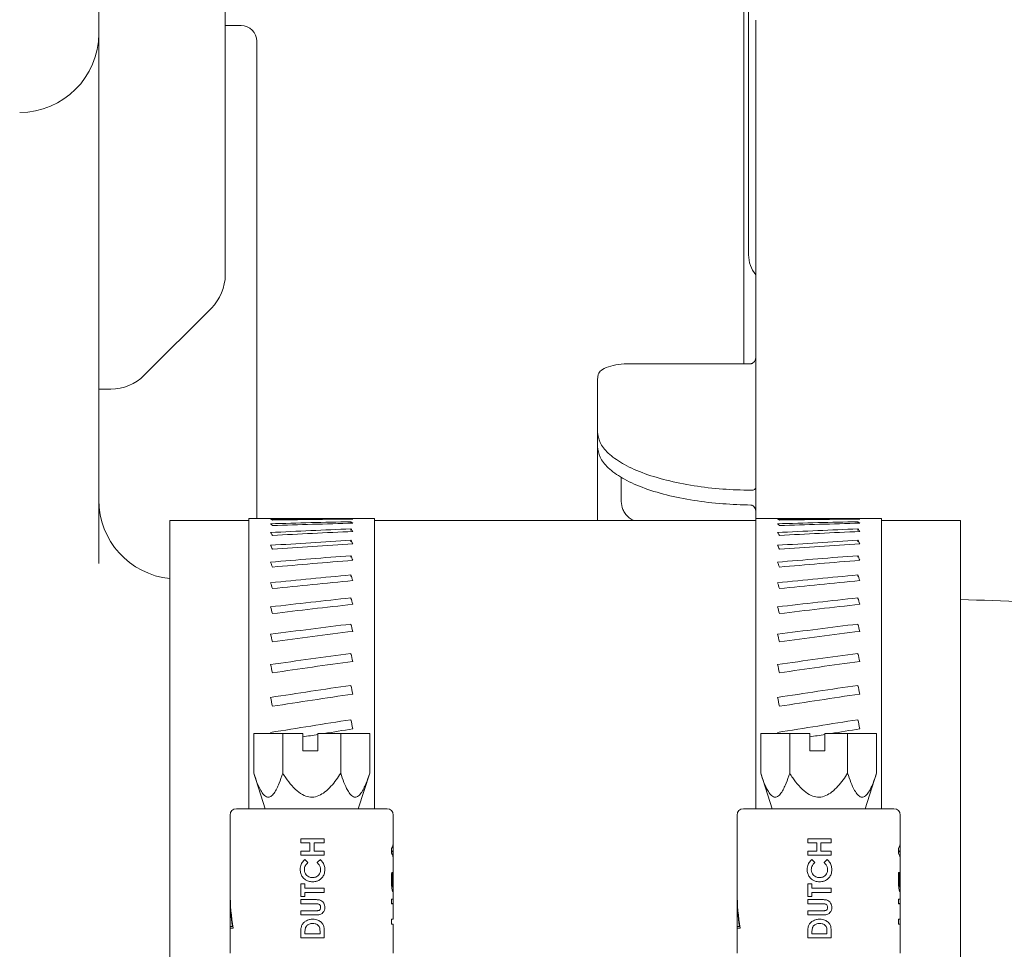
# Model space of a CAD drawing. Units: millimetres. Extents: x 0 to 1189, y 0 to 841.
# Drawn here: x 467 to 498, y 730 to 759 of the extents above; entities that cross this region are included whole.
import ezdxf

# ---------------------------------------------------------------- set-up
doc = ezdxf.new("R2010")
doc.units = ezdxf.units.MM

msp = doc.modelspace()

# ---------------------------------------------------------------- linework, layer by layer
at = {"color": 7, "linetype": 'Continuous', "lineweight": 18}
for p, q in [((473.7127, 779.1376), (473.7127, 751.3803)), ((469.7127, 772.759), (469.7127, 759.009)), ((473.7127, 759.259), (474.2127, 759.259)), ((490.1127, 759.2698), (490.1127, 750.588)), ((469.7127, 759.009), (469.7127, 754.009)), ((474.7127, 755.259), (474.7127, 758.759)), ((474.7127, 755.259), (474.7127, 743.666)), ((469.7127, 754.009), (469.7127, 742.2458)), ((490.4877, 751.7897), (490.4877, 750.9212)), ((471.152, 748.1983), (473.2733, 750.3196)), ((490.4877, 749.0356), (490.4877, 743.609)), ((486.503, 748.5651), (490.3377, 748.5651)), ((485.4877, 748.0668), (485.5068, 748.2283)), ((485.4877, 748.0668), (485.4877, 746.406)), ((469.7127, 747.759), (470.0913, 747.759)), ((485.4877, 746.406), (485.4877, 745.9413)), ((485.4877, 745.9269), (485.4877, 743.609)), ((486.2377, 744.2117), (486.2377, 744.9742)), ((474.4627, 743.609), (471.9627, 743.609)), ((471.9627, 725.2702), (471.9627, 743.609)), ((478.4314, 743.666), (474.4627, 743.666)), ((474.4627, 734.4902), (474.4627, 743.666)), ((477.6889, 743.6517), (477.6889, 743.6635)), ((477.6889, 743.522), (477.6889, 743.5698)), ((478.4314, 734.4902), (478.4314, 743.666)), ((490.4939, 743.609), (478.4314, 743.609)), ((494.4627, 743.666), (490.4939, 743.666)), ((490.4939, 734.4902), (490.4939, 743.666)), ((493.7201, 743.6517), (493.7201, 743.6635)), ((493.7201, 743.522), (493.7201, 743.5698)), ((494.4627, 734.4902), (494.4627, 743.666)), ((496.9627, 743.609), (494.4627, 743.609)), ((496.9627, 725.2702), (496.9627, 743.609)), ((477.6889, 743.2868), (477.6889, 743.3417)), ((493.7201, 743.2868), (493.7201, 743.3417)), ((477.6889, 742.929), (477.6889, 742.982)), ((493.7201, 742.929), (493.7201, 742.982)), ((477.6889, 742.4444), (477.6889, 742.4948)), ((493.7201, 742.4444), (493.7201, 742.4948)), ((477.6889, 741.8386), (477.6889, 741.8858)), ((493.7201, 741.8386), (493.7201, 741.8858)), ((477.6889, 741.1187), (477.6889, 741.1622)), ((493.7201, 741.1187), (493.7201, 741.1622)), ((477.6889, 740.2932), (477.6889, 740.3324)), ((493.7201, 740.2932), (493.7201, 740.3324)), ((477.6889, 739.3717), (477.6889, 739.4063)), ((493.7201, 739.3717), (493.7201, 739.4063)), ((477.6889, 738.3651), (477.6889, 738.3945)), ((493.7201, 738.3651), (493.7201, 738.3945)), ((477.6889, 737.2852), (477.6889, 737.3091)), ((493.7201, 737.2852), (493.7201, 737.3091)), ((474.6139, 736.8715), (475.5305, 736.8715)), ((474.6139, 736.8715), (474.6139, 735.6128)), ((475.5305, 736.8715), (475.5305, 735.6128)), ((475.5305, 736.8715), (476.1649, 736.8715)), ((476.1649, 736.8715), (476.1649, 736.3253)), ((476.6455, 736.3253), (476.6455, 736.8715)), ((476.6455, 736.8715), (477.3636, 736.8715)), ((477.3636, 736.8715), (478.2801, 736.8715)), ((477.3636, 736.8715), (477.3636, 735.6128)), ((478.2801, 736.8715), (478.2801, 735.6128)), ((490.6452, 736.8715), (491.5617, 736.8715)), ((490.6452, 736.8715), (490.6452, 735.6128)), ((491.5617, 736.8715), (491.5617, 735.6128)), ((491.5617, 736.8715), (492.1961, 736.8715)), ((492.1961, 736.8715), (492.1961, 736.3253)), ((492.6767, 736.3253), (492.6767, 736.8715)), ((492.6767, 736.8715), (493.3948, 736.8715)), ((493.3948, 736.8715), (494.3114, 736.8715)), ((493.3948, 736.8715), (493.3948, 735.6128)), ((494.3114, 736.8715), (494.3114, 735.6128)), ((476.1649, 736.3253), (476.6455, 736.3253)), ((492.1961, 736.3253), (492.6767, 736.3253)), ((474.6139, 735.6128), (474.9793, 734.4902)), ((477.9148, 734.4902), (478.2801, 735.6128)), ((490.6452, 735.6128), (491.0105, 734.4902)), ((493.946, 734.4902), (494.3114, 735.6128)), ((473.8673, 731.751), (473.8673, 734.2918)), ((474.0658, 734.4902), (476.2486, 734.4902)), ((476.2486, 734.4902), (476.6455, 734.4902)), ((476.6455, 734.4902), (478.8283, 734.4902)), ((479.0267, 734.2918), (479.0267, 733.4328)), ((489.8986, 731.751), (489.8986, 734.2918)), ((490.097, 734.4902), (492.2798, 734.4902)), ((492.2798, 734.4902), (492.6767, 734.4902)), ((492.6767, 734.4902), (494.8595, 734.4902)), ((495.058, 734.2918), (495.058, 733.4328)), ((476.1005, 733.5445), (476.2486, 733.5445)), ((476.1005, 733.411), (476.1005, 733.5445)), ((476.2486, 733.411), (476.1005, 733.411)), ((476.2486, 733.5445), (476.6455, 733.5445)), ((476.3864, 733.411), (476.2486, 733.411)), ((476.3864, 733.1537), (476.3864, 733.411)), ((476.5199, 733.411), (476.5199, 733.1537)), ((476.6455, 733.411), (476.5199, 733.411)), ((476.6455, 733.5445), (476.8439, 733.5445)), ((476.8439, 733.411), (476.6455, 733.411)), ((476.8439, 733.5445), (476.8439, 733.411)), ((479.0132, 733.3344), (479.0267, 733.3344)), ((479.0225, 733.378), (479.0267, 733.378)), ((479.0267, 733.4328), (479.0267, 733.378)), ((479.0267, 733.378), (479.0267, 733.3344)), ((479.0267, 733.3344), (479.0267, 733.2657)), ((479.0267, 733.2657), (479.0267, 733.0248)), ((492.1317, 733.5445), (492.2798, 733.5445)), ((492.1317, 733.411), (492.1317, 733.5445)), ((492.2798, 733.411), (492.1317, 733.411)), ((492.2798, 733.5445), (492.6767, 733.5445)), ((492.4177, 733.411), (492.2798, 733.411)), ((492.4177, 733.1537), (492.4177, 733.411)), ((492.5511, 733.411), (492.5511, 733.1537)), ((492.6767, 733.411), (492.5511, 733.411)), ((492.6767, 733.5445), (492.8752, 733.5445)), ((492.8752, 733.411), (492.6767, 733.411)), ((492.8752, 733.5445), (492.8752, 733.411)), ((495.0445, 733.3344), (495.058, 733.3344)), ((495.0538, 733.378), (495.058, 733.378)), ((495.058, 733.4328), (495.058, 733.378)), ((495.058, 733.378), (495.058, 733.3344)), ((495.058, 733.3344), (495.058, 733.2657)), ((495.058, 733.2657), (495.058, 733.0248)), ((476.1005, 733.1537), (476.2486, 733.1537)), ((476.1005, 733.0203), (476.1005, 733.1537)), ((476.2486, 733.0203), (476.1005, 733.0203)), ((476.2486, 733.1537), (476.3864, 733.1537)), ((476.6455, 733.0203), (476.2486, 733.0203)), ((476.5199, 733.1537), (476.6455, 733.1537)), ((476.6455, 733.1537), (476.8439, 733.1537)), ((476.8439, 733.0203), (476.6455, 733.0203)), ((476.8439, 733.1537), (476.8439, 733.0203)), ((478.974, 733.0862), (478.974, 733.2391)), ((478.974, 733.1454), (479.007, 733.1454)), ((479.0208, 732.9559), (479.0267, 732.9559)), ((479.0267, 733.0248), (479.0267, 732.9559)), ((479.0267, 732.9559), (479.0267, 732.913)), ((492.1317, 733.1537), (492.2798, 733.1537)), ((492.1317, 733.0203), (492.1317, 733.1537)), ((492.2798, 733.0203), (492.1317, 733.0203)), ((492.2798, 733.1537), (492.4177, 733.1537)), ((492.6767, 733.0203), (492.2798, 733.0203)), ((492.5511, 733.1537), (492.6767, 733.1537)), ((492.6767, 733.1537), (492.8752, 733.1537)), ((492.8752, 733.0203), (492.6767, 733.0203)), ((492.8752, 733.1537), (492.8752, 733.0203)), ((495.0053, 733.0862), (495.0053, 733.2391)), ((495.0053, 733.1454), (495.0383, 733.1454)), ((495.052, 732.9559), (495.058, 732.9559)), ((495.058, 733.0248), (495.058, 732.9559)), ((495.058, 732.9559), (495.058, 732.913)), ((476.2295, 732.8868), (476.2486, 732.8668)), ((476.2486, 732.8668), (476.323, 732.789)), ((476.6214, 732.789), (476.6455, 732.8119)), ((476.6455, 732.8119), (476.721, 732.8839)), ((479.026, 732.913), (479.0267, 732.913)), ((479.0267, 732.913), (479.0267, 732.8896)), ((479.0267, 732.8896), (479.0267, 732.3146)), ((492.2607, 732.8868), (492.2798, 732.8668)), ((492.2798, 732.8668), (492.3542, 732.789)), ((492.6527, 732.789), (492.6767, 732.8119)), ((492.6767, 732.8119), (492.7523, 732.8839)), ((495.0572, 732.913), (495.058, 732.913)), ((495.058, 732.913), (495.058, 732.8896)), ((495.058, 732.8896), (495.058, 732.3146)), ((478.977, 732.4724), (479.0017, 732.4724)), ((495.0082, 732.4724), (495.033, 732.4724)), ((476.1005, 732.1148), (476.2339, 732.1148)), ((476.1005, 731.7145), (476.1005, 732.1148)), ((476.2339, 732.1148), (476.2339, 731.9814)), ((478.9679, 732.2115), (478.9904, 732.2115)), ((478.9769, 732.0238), (479.0123, 732.0238)), ((479.0267, 732.2847), (479.0267, 732.3146)), ((479.0267, 732.2109), (479.0267, 732.1327)), ((492.1317, 732.1148), (492.2652, 732.1148)), ((492.1317, 731.7145), (492.1317, 732.1148)), ((492.2652, 732.1148), (492.2652, 731.9814)), ((494.9992, 732.2115), (495.0217, 732.2115)), ((495.0081, 732.0238), (495.0436, 732.0238)), ((495.0579, 732.2847), (495.058, 732.3146)), ((495.058, 732.2109), (495.058, 732.1327)), ((473.8673, 731.6518), (473.8673, 731.751)), ((473.8692, 731.7149), (473.8676, 731.7149)), ((476.2339, 731.7145), (476.1005, 731.7145)), ((476.2339, 731.9814), (476.2486, 731.9814)), ((476.2339, 731.848), (476.2339, 731.7145)), ((476.2486, 731.848), (476.2339, 731.848)), ((476.2486, 731.9814), (476.6455, 731.9814)), ((476.6455, 731.848), (476.2486, 731.848)), ((476.6455, 731.9814), (476.8439, 731.9814)), ((476.8439, 731.848), (476.6455, 731.848)), ((476.8439, 731.9814), (476.8439, 731.848)), ((479.0267, 732.0074), (479.0267, 731.6312)), ((489.8986, 731.6518), (489.8986, 731.751)), ((489.9004, 731.7149), (489.8989, 731.7149)), ((492.2652, 731.7145), (492.1317, 731.7145)), ((492.2652, 731.9814), (492.2798, 731.9814)), ((492.2652, 731.848), (492.2652, 731.7145)), ((492.2798, 731.848), (492.2652, 731.848)), ((492.2798, 731.9814), (492.6767, 731.9814)), ((492.6767, 731.848), (492.2798, 731.848)), ((492.6767, 731.9814), (492.8752, 731.9814)), ((492.8752, 731.848), (492.6767, 731.848)), ((492.8752, 731.9814), (492.8752, 731.848)), ((495.058, 732.0074), (495.058, 731.6312)), ((473.8673, 731.2176), (473.8673, 731.6518)), ((476.1005, 731.6192), (476.2486, 731.6192)), ((476.1005, 731.4858), (476.1005, 731.6192)), ((476.2486, 731.4858), (476.1005, 731.4858)), ((476.2486, 731.6192), (476.544, 731.6192)), ((476.5665, 731.4858), (476.2486, 731.4858)), ((476.6455, 731.4812), (476.5665, 731.4858)), ((478.974, 731.6312), (479.0267, 731.6312)), ((478.974, 731.491), (478.974, 731.6312)), ((478.974, 731.5017), (479.0267, 731.5017)), ((479.0267, 731.491), (478.974, 731.491)), ((479.0267, 731.491), (479.0267, 731.0003)), ((489.8986, 731.2176), (489.8986, 731.6518)), ((492.1317, 731.6192), (492.2798, 731.6192)), ((492.1317, 731.4858), (492.1317, 731.6192)), ((492.2798, 731.4858), (492.1317, 731.4858)), ((492.2798, 731.6192), (492.5752, 731.6192)), ((492.5977, 731.4858), (492.2798, 731.4858)), ((492.6767, 731.4812), (492.5977, 731.4858)), ((495.0053, 731.6312), (495.058, 731.6312)), ((495.0053, 731.491), (495.0053, 731.6312)), ((495.0053, 731.5017), (495.058, 731.5017)), ((495.058, 731.491), (495.0053, 731.491)), ((495.058, 731.491), (495.058, 731.0003)), ((473.8673, 731.2176), (473.8673, 731.204)), ((473.8834, 731.204), (473.8673, 731.204)), ((473.8673, 731.204), (473.8673, 731.1752)), ((473.8673, 730.8687), (473.8673, 731.1752)), ((473.8821, 731.1872), (473.877, 731.1872)), ((476.1005, 731.2666), (476.2486, 731.2666)), ((476.1005, 731.1332), (476.1005, 731.2666)), ((476.2486, 731.1332), (476.1005, 731.1332)), ((476.2486, 731.2666), (476.5842, 731.2666)), ((476.544, 731.1332), (476.2486, 731.1332)), ((479.0267, 731.2498), (479.0267, 731.0702)), ((489.8986, 731.2176), (489.8986, 731.204)), ((489.9146, 731.204), (489.8986, 731.204)), ((489.8986, 731.204), (489.8986, 731.1752)), ((489.8986, 730.8687), (489.8986, 731.1752)), ((489.9133, 731.1872), (489.9082, 731.1872)), ((492.1317, 731.2666), (492.2798, 731.2666)), ((492.1317, 731.1332), (492.1317, 731.2666)), ((492.2798, 731.1332), (492.1317, 731.1332)), ((492.2798, 731.2666), (492.6154, 731.2666)), ((492.5752, 731.1332), (492.2798, 731.1332)), ((473.8679, 730.8641), (473.8673, 730.8641)), ((473.8673, 730.8641), (473.8673, 730.7841)), ((473.8673, 730.7695), (473.8673, 730.7841)), ((473.8673, 730.7841), (473.8673, 730.7834)), ((478.974, 731.0003), (479.0267, 731.0003)), ((478.974, 730.8461), (478.974, 731.0003)), ((479.0267, 730.8461), (478.974, 730.8461)), ((479.0267, 730.8461), (479.0267, 729.9262)), ((489.8992, 730.8641), (489.8986, 730.8641)), ((489.8986, 730.8641), (489.8986, 730.7841)), ((489.8986, 730.7695), (489.8986, 730.7841)), ((489.8986, 730.7841), (489.8986, 730.7834)), ((495.0053, 731.0003), (495.058, 731.0003)), ((495.0053, 730.8461), (495.0053, 731.0003)), ((495.058, 730.8461), (495.0053, 730.8461)), ((495.058, 730.8461), (495.058, 729.9262)), ((473.8673, 730.7695), (473.9396, 730.7695)), ((473.8673, 730.7199), (473.8673, 730.7695)), ((473.8673, 730.7199), (473.963, 730.7199)), ((473.8673, 729.9262), (473.8673, 730.7199)), ((473.9548, 730.7695), (473.9396, 730.7695)), ((476.1005, 730.4088), (476.1005, 730.5769)), ((476.2339, 730.5932), (476.2339, 730.5422)), ((476.2339, 730.5422), (476.2486, 730.5422)), ((476.2486, 730.5422), (476.6455, 730.5422)), ((476.6455, 730.5422), (476.7105, 730.5422)), ((476.7105, 730.5422), (476.7105, 730.6119)), ((476.8439, 730.5795), (476.8439, 730.4088)), ((489.8986, 730.7695), (489.9709, 730.7695)), ((489.8986, 730.7199), (489.8986, 730.7695)), ((489.8986, 730.7199), (489.9943, 730.7199)), ((489.8986, 729.9262), (489.8986, 730.7199)), ((489.9861, 730.7695), (489.9709, 730.7695)), ((492.1317, 730.4088), (492.1317, 730.5769)), ((492.2652, 730.5932), (492.2652, 730.5422)), ((492.2652, 730.5422), (492.2798, 730.5422)), ((492.2798, 730.5422), (492.6767, 730.5422)), ((492.6767, 730.5422), (492.7417, 730.5422)), ((492.7417, 730.5422), (492.7417, 730.6119)), ((492.8752, 730.5795), (492.8752, 730.4088)), ((476.2486, 730.4088), (476.1005, 730.4088)), ((476.6455, 730.4088), (476.2486, 730.4088)), ((476.8439, 730.4088), (476.6455, 730.4088)), ((492.2798, 730.4088), (492.1317, 730.4088)), ((492.6767, 730.4088), (492.2798, 730.4088)), ((492.8752, 730.4088), (492.6767, 730.4088))]:
    msp.add_line(p, q, dxfattribs=at)
for centre, radius, start, end in [((474.2127, 758.759), 0.5, 0, 90), ((467.2127, 759.009), 2.5, 270, 0), ((491.2627, 752.0078), 1, 180, 219.19497), ((472.2127, 751.3803), 1.5, 315, 0), ((470.0913, 749.259), 1.5, 270, 315), ((472.2127, 744.259), 2.5, 180, 264.26083), ((474.0658, 734.2918), 0.1984, 90, 180), ((478.8283, 734.2918), 0.1984, 0, 90), ((490.097, 734.2918), 0.1984, 90, 180), ((494.8595, 734.2918), 0.1984, 0, 90)]:
    msp.add_arc(centre, radius, start, end, dxfattribs=at)
for centre, major_axis, ratio, start_param, end_param in [((475.5004, 732.109), (65.5429, 0.6457), 0.1760518, 1.5356665, 1.5744335), ((475.1374, 732.109), (-0.1139, 11.557), 0.1760518, 6.1938939, 6.221914), ((475.5004, 732.109), (65.5421, 1.928), 0.1738582, 1.5322866, 1.5710536), ((477.3936, 732.109), (65.5429, 0.6457), 0.1760518, 1.5636904, 1.6024536), ((477.7566, 732.109), (-0.1133, 11.557), 0.1752497, 6.2326733, 6.2606973), ((477.7566, 732.109), (-0.3383, 11.5569), 0.1730673, 6.1209943, 6.1490182), ((491.5317, 732.109), (65.5429, 0.6457), 0.1760518, 1.5356665, 1.5744335), ((491.1687, 732.109), (-0.1139, 11.557), 0.1760518, 6.1938939, 6.221914), ((491.5317, 732.109), (65.5421, 1.928), 0.1738582, 1.5322866, 1.5710536), ((493.4249, 732.109), (65.5429, 0.6457), 0.1760518, 1.5636904, 1.6024536), ((493.7878, 732.109), (-0.1133, 11.557), 0.1752497, 6.2326733, 6.2606973), ((493.7878, 732.109), (-0.3383, 11.5569), 0.1730673, 6.1209943, 6.1490182), ((475.1374, 732.109), (-0.34, 11.5568), 0.1738582, 6.0821833, 6.1102034), ((475.5004, 732.109), (65.5408, 3.1834), 0.1695115, 1.5291677, 1.5679346), ((475.1374, 732.109), (-0.5613, 11.5566), 0.1695115, 5.9707335, 5.9987536), ((477.3936, 732.109), (65.5421, 1.928), 0.1738582, 1.5603106, 1.5990737), ((477.3936, 732.109), (65.5408, 3.1834), 0.1695115, 1.5571916, 1.5959547), ((477.7566, 732.109), (-0.5586, 11.5566), 0.1687426, 6.0095736, 6.0375975), ((491.1687, 732.109), (-0.34, 11.5568), 0.1738582, 6.0821833, 6.1102034), ((491.5317, 732.109), (65.5408, 3.1834), 0.1695115, 1.5291677, 1.5679346), ((491.1687, 732.109), (-0.5613, 11.5566), 0.1695115, 5.9707335, 5.9987536), ((493.4249, 732.109), (65.5421, 1.928), 0.1738582, 1.5603106, 1.5990737), ((493.4249, 732.109), (65.5408, 3.1834), 0.1695115, 1.5571916, 1.5959547), ((493.7878, 732.109), (-0.5586, 11.5566), 0.1687426, 6.0095736, 6.0375975), ((475.5004, 732.109), (65.5391, 4.3948), 0.1630899, 1.526465, 1.565232), ((477.7566, 732.109), (-0.7712, 11.5563), 0.1623533, 5.898565, 5.9265889), ((491.5317, 732.109), (65.5391, 4.3948), 0.1630899, 1.526465, 1.565232), ((493.7878, 732.109), (-0.7712, 11.5563), 0.1623533, 5.898565, 5.9265889), ((475.1374, 732.109), (-0.7749, 11.5563), 0.1630899, 5.8597001, 5.8877202), ((477.3936, 732.109), (65.5391, 4.3948), 0.1630899, 1.554489, 1.5932521), ((491.1687, 732.109), (-0.7749, 11.5563), 0.1630899, 5.8597001, 5.8877202), ((493.4249, 732.109), (65.5391, 4.3948), 0.1630899, 1.554489, 1.5932521), ((475.5004, 732.109), (65.5374, 5.5466), 0.1547056, 1.5243085, 1.5630754), ((477.3936, 732.109), (65.5374, 5.5466), 0.1547056, 1.5523324, 1.5910955), ((477.7566, 732.109), (-0.9733, 11.556), 0.1540105, 5.788097, 5.8161209), ((491.5317, 732.109), (65.5374, 5.5466), 0.1547056, 1.5243085, 1.5630754), ((493.4249, 732.109), (65.5374, 5.5466), 0.1547056, 1.5523324, 1.5910955), ((493.7878, 732.109), (-0.9733, 11.556), 0.1540105, 5.788097, 5.8161209), ((475.1374, 732.109), (-0.978, 11.556), 0.1547056, 5.7492128, 5.7772328), ((491.1687, 732.109), (-0.978, 11.556), 0.1547056, 5.7492128, 5.7772328), ((475.5004, 732.109), (65.536, 6.6247), 0.1444986, 1.5227954, 1.5615624), ((477.3936, 732.109), (65.536, 6.6247), 0.1444986, 1.5508193, 1.5895825), ((477.7566, 732.109), (-1.1626, 11.5558), 0.1438533, 5.6782663, 5.7062903), ((491.5317, 732.109), (65.536, 6.6247), 0.1444986, 1.5227954, 1.5615624), ((493.4249, 732.109), (65.536, 6.6247), 0.1444986, 1.5508193, 1.5895825), ((493.7878, 732.109), (-1.1626, 11.5558), 0.1438533, 5.6782663, 5.7062903), ((475.1374, 732.109), (-1.1681, 11.5558), 0.1444986, 5.6393689, 5.667389), ((491.1687, 732.109), (-1.1681, 11.5558), 0.1444986, 5.6393689, 5.667389), ((475.5004, 732.109), (65.5352, 7.6167), 0.1326301, 1.5219874, 1.5607544), ((477.7566, 732.109), (-1.3367, 11.5557), 0.1320417, 5.5691341, 5.597158), ((491.5317, 732.109), (65.5352, 7.6167), 0.1326301, 1.5219874, 1.5607544), ((493.7878, 732.109), (-1.3367, 11.5557), 0.1320417, 5.5691341, 5.597158), ((475.1374, 732.109), (-1.343, 11.5556), 0.1326301, 5.5302301, 5.5582502), ((477.3936, 732.109), (65.5352, 7.6167), 0.1326301, 1.5500113, 1.5887744), ((491.1687, 732.109), (-1.343, 11.5556), 0.1326301, 5.5302301, 5.5582502), ((493.4249, 732.109), (65.5352, 7.6167), 0.1326301, 1.5500113, 1.5887744), ((475.5004, 732.109), (65.5351, 8.5124), 0.1192767, 1.5219091, 1.5606761), ((477.7566, 732.109), (-1.4939, 11.5556), 0.118751, 5.4607248, 5.4887487), ((491.5317, 732.109), (65.5351, 8.5124), 0.1192767, 1.5219091, 1.5606761), ((493.7878, 732.109), (-1.4939, 11.5556), 0.118751, 5.4607248, 5.4887487), ((475.1374, 732.109), (-1.501, 11.5556), 0.1192767, 5.4218211, 5.4498412), ((477.3936, 732.109), (65.5351, 8.5124), 0.1192767, 1.549933, 1.5886962), ((491.1687, 732.109), (-1.501, 11.5556), 0.1192767, 5.4218211, 5.4498412), ((493.4249, 732.109), (65.5351, 8.5124), 0.1192767, 1.549933, 1.5886962), ((475.5004, 732.109), (65.5358, 9.3033), 0.1046237, 1.5225498, 1.5613168), ((477.7566, 732.109), (-1.6328, 11.5557), 0.1041656, 5.353028, 5.381052), ((491.5317, 732.109), (65.5358, 9.3033), 0.1046237, 1.5225498, 1.5613168), ((493.7878, 732.109), (-1.6328, 11.5557), 0.1041656, 5.353028, 5.381052), ((475.1374, 732.109), (-1.6404, 11.5557), 0.1046237, 5.314131, 5.3421511), ((477.3936, 732.109), (65.5358, 9.3033), 0.1046237, 1.5505738, 1.5893369), ((491.1687, 732.109), (-1.6404, 11.5557), 0.1046237, 5.314131, 5.3421511), ((493.4249, 732.109), (65.5358, 9.3033), 0.1046237, 1.5505738, 1.5893369), ((475.5004, 732.109), (65.537, 9.9824), 0.0888611, 1.5238666, 1.5626336), ((477.7566, 732.109), (-1.752, 11.556), 0.0884744, 5.2460014, 5.2740253), ((491.5317, 732.109), (65.537, 9.9824), 0.0888611, 1.5238666, 1.5626336), ((493.7878, 732.109), (-1.752, 11.556), 0.0884744, 5.2460014, 5.2740253), ((475.1374, 732.109), (-1.7602, 11.5559), 0.0888611, 5.207117, 5.2351371), ((477.3936, 732.109), (65.537, 9.9824), 0.0888611, 1.5518905, 1.5906537), ((491.1687, 732.109), (-1.7602, 11.5559), 0.0888611, 5.207117, 5.2351371), ((493.4249, 732.109), (65.537, 9.9824), 0.0888611, 1.5518905, 1.5906537), ((475.5004, 732.109), (65.5386, 10.5445), 0.0721794, 1.5257885, 1.5645555), ((477.3936, 732.109), (65.5386, 10.5445), 0.0721794, 1.5538124, 1.5677626), ((477.7566, 732.109), (-1.8507, 11.5562), 0.0718669, 5.1395747, 5.1675987), ((491.5317, 732.109), (65.5386, 10.5445), 0.0721794, 1.5257885, 1.5645555), ((493.4249, 732.109), (65.5386, 10.5445), 0.0721794, 1.5538124, 1.5677626), ((493.7878, 732.109), (-1.8507, 11.5562), 0.0718669, 5.1395747, 5.1675987), ((477.3936, 732.109), (65.5386, 10.5445), 0.0721794, 1.5706014, 1.577935), ((493.4249, 732.109), (65.5386, 10.5445), 0.0721794, 1.5706014, 1.577935), ((476.6455, 733.4328), (2.3813, 0), 0.3886218, 6.0723845, 6.2831853), ((476.6455, 733.2657), (2.3813, 0), 0.3937044, 6.1545441, 6.2831853), ((492.6767, 733.4328), (2.3813, 0), 0.3886218, 6.0723845, 6.2831853), ((492.6767, 733.2657), (2.3813, 0), 0.3937044, 6.1545441, 6.2831853), ((476.6455, 732.8896), (2.3813, 0), 0.3946314, 0, 0.2108008), ((476.6455, 733.0248), (2.3812, 0), 0.3946168, 0, 0.1286412), ((492.6767, 732.8896), (2.3813, 0), 0.3946314, 0, 0.2108008), ((492.6767, 733.0248), (2.3812, 0), 0.3946168, 0, 0.1286412), ((476.6455, 732.3154), (0, 4.2581), 0.5592287, 4.6864907, 4.7051687), ((492.6767, 732.3154), (0, 4.2581), 0.5592287, 4.6864907, 4.7051687), ((476.2486, 731.751), (0, 4.1244), 0.5773503, 1.5554934, 1.5707963), ((476.2486, 731.6518), (0, 4.1244), 0.5773503, 1.5554934, 1.5707963), ((476.2486, 731.8772), (0, 4.1244), 0.5773503, 1.5860993, 1.8552204), ((476.2486, 731.778), (0, 4.1244), 0.5773503, 1.5860993, 1.8178213), ((492.2798, 731.751), (0, 4.1244), 0.5773503, 1.5554934, 1.5707963), ((492.2798, 731.6518), (0, 4.1244), 0.5773503, 1.5554934, 1.5707963), ((492.2798, 731.8772), (0, 4.1244), 0.5773503, 1.5860993, 1.8552204), ((492.2798, 731.778), (0, 4.1244), 0.5773503, 1.5860993, 1.8178213), ((476.2486, 730.7828), (0, 3.6386), 0.6544369, 1.4464341, 1.5706334), ((476.2486, 731.2176), (2.3812, 0), 0.0559475, 3.0172304, 3.1415927), ((476.2486, 730.8601), (0, 3.6386), 0.6544369, 1.4807823, 1.5696854), ((476.2486, 731.1752), (2.3812, 0), 0.0559475, 3.0515786, 3.1415927), ((492.2798, 730.7828), (0, 3.6386), 0.6544369, 1.4464341, 1.5706334), ((492.2798, 731.2176), (2.3813, 0), 0.0559475, 3.0172304, 3.1415927), ((492.2798, 730.8601), (0, 3.6386), 0.6544369, 1.4807823, 1.5696854), ((492.2798, 731.1752), (2.3812, 0), 0.0559475, 3.0515786, 3.1415927), ((476.2486, 730.8687), (0, 4.1244), 0.5773503, 1.5707963, 1.5719072), ((492.2798, 730.8687), (0, 4.1244), 0.5773503, 1.5707963, 1.5719072)]:
    msp.add_ellipse(centre, major_axis=major_axis, ratio=ratio, start_param=start_param, end_param=end_param, dxfattribs=at)
for points, knots in [([(490.2627, 761.6787), (490.2627, 761.3876), (490.2627, 760.9284), (490.2627, 760.0708), (490.2627, 759.2697), (490.2627, 758.3396), (490.2627, 757.3161), (490.2627, 756.2493), (490.2627, 755.2051), (490.2627, 754.2509), (490.2627, 753.442), (490.2627, 752.8146), (490.2627, 752.3704), (490.2627, 752.1217), (490.2627, 751.991), (490.2627, 752.0297), (490.2627, 752.0402)], [0, 0, 0, 0, 0.1068245, 0.168461, 0.2355065, 0.3075839, 0.3839194, 0.4633275, 0.5442796, 0.6250592, 0.7039712, 0.7795452, 0.8506747, 0.9166678, 0.9772185, 1, 1, 1, 1]), ([(490.1127, 760.6648), (490.1127, 760.6386), (490.1127, 760.5295), (490.1127, 760.0559), (490.1127, 759.5273), (490.1127, 759.2698)], [0, 0, 0, 0, 0.1396121, 0.5808494, 1, 1, 1, 1]), ([(490.4877, 759.4287), (490.4877, 759.4256), (490.4877, 759.4176), (490.4877, 759.0345), (490.4877, 758.2886), (490.4877, 757.1843), (490.4877, 755.8387), (490.4877, 754.4039), (490.4877, 753.0209), (490.4877, 752.1868), (490.4877, 751.7897)], [0, 0, 0, 0, 0.0828705, 0.2089418, 0.3440394, 0.484148, 0.6242567, 0.7593542, 0.8854255, 1, 1, 1, 1]), ([(490.4877, 750.1041), (490.4877, 750.1466), (490.4877, 750.2345), (490.4877, 750.4488), (490.4877, 750.6924), (490.4877, 750.8467), (490.4877, 750.9212)], [0, 0, 0, 0, 0.24135344, 0.5, 0.75864656, 1, 1, 1, 1]), ([(490.1127, 750.588), (490.1127, 750.3528), (490.1127, 749.8742), (490.1127, 749.1662), (490.1127, 748.7363), (490.1127, 748.5651)], [0, 0, 0, 0, 0.3677265, 0.7482738, 1, 1, 1, 1]), ([(490.4877, 750.1041), (490.4877, 750.0485), (490.4877, 749.9335), (490.4877, 749.6532), (490.4877, 749.3347), (490.4877, 749.1329), (490.4877, 749.0356)], [0, 0, 0, 0, 0.2413534, 0.5, 0.7586466, 1, 1, 1, 1]), ([(485.5068, 748.2283), (485.5297, 748.2718), (485.5771, 748.3619), (485.8124, 748.4743), (486.1364, 748.551), (486.3837, 748.5605), (486.503, 748.5651)], [0, 0, 0, 0, 0.2412061, 0.5, 0.7587939, 1, 1, 1, 1]), ([(490.3377, 748.5651), (490.3435, 748.5657), (490.3566, 748.5671), (490.3877, 748.5803), (490.4319, 748.6129), (490.4783, 748.6749), (490.4844, 748.7298), (490.4877, 748.7599)], [0, 0, 0, 0, 0.0619266, 0.140511, 0.355315, 0.6475085, 1, 1, 1, 1]), ([(490.3377, 744.5614), (490.0382, 744.5705), (489.4222, 744.5892), (488.5148, 744.6984), (487.6465, 744.8722), (486.8749, 745.1122), (486.2484, 745.404), (485.804, 745.7295), (485.5356, 746.0675), (485.5033, 746.2953), (485.4877, 746.406)], [0, 0, 0, 0, 0.1168574, 0.2404359, 0.3689374, 0.5000465, 0.6311489, 0.7596311, 0.8831799, 1, 1, 1, 1]), ([(490.3377, 744.0967), (490.0382, 744.1058), (489.4222, 744.1245), (488.5148, 744.2337), (487.6465, 744.4075), (486.8749, 744.6475), (486.2484, 744.9393), (485.804, 745.2648), (485.5356, 745.6028), (485.5033, 745.8306), (485.4877, 745.9413)], [0, 0, 0, 0, 0.1168574, 0.2404359, 0.3689374, 0.5000465, 0.6311489, 0.7596311, 0.8831799, 1, 1, 1, 1]), ([(490.342, 744.5614), (490.3477, 744.5615), (490.3605, 744.5616), (490.3907, 744.5634), (490.4336, 744.5735), (490.4786, 744.6049), (490.4845, 744.6311), (490.4877, 744.6454)], [0, 0, 0, 0, 0.0613807, 0.1397612, 0.3545706, 0.6469387, 1, 1, 1, 1]), ([(486.6173, 743.609), (486.6038, 743.6151), (486.544, 743.6425), (486.4541, 743.7164), (486.3564, 743.8265), (486.2632, 743.9892), (486.2477, 744.124), (486.2377, 744.2117)], [0, 0, 0, 0, 0.05730284, 0.25376943, 0.45023603, 0.64261997, 1, 1, 1, 1]), ([(490.342, 744.0966), (490.3477, 744.0958), (490.3606, 744.094), (490.3908, 744.0802), (490.4337, 744.0474), (490.4786, 743.9858), (490.4845, 743.9316), (490.4877, 743.9019)], [0, 0, 0, 0, 0.0617683, 0.1403589, 0.3551505, 0.6471804, 1, 1, 1, 1]), ([(525.5201, 730.1699), (525.1399, 730.8318), (524.3903, 732.1362), (523.3038, 733.9962), (522.3825, 735.7078), (521.3997, 737.051), (520.3538, 738.0935), (519.3315, 738.878), (518.3758, 739.4459), (517.5401, 739.849), (516.6852, 740.1747), (515.6692, 740.4526), (514.3482, 740.6613), (512.6101, 740.6784), (510.3898, 740.7432), (507.6863, 740.7988), (504.5129, 740.8792), (500.8841, 740.9785), (498.3184, 741.0639), (496.9627, 741.109)], [0, 0, 0, 0, 0.068048, 0.1341165, 0.1921265, 0.2413307, 0.2820912, 0.3238155, 0.3566434, 0.382021, 0.4089495, 0.4393464, 0.4765257, 0.5282568, 0.5945663, 0.6752404, 0.7700172, 0.878473, 1, 1, 1, 1]), ([(474.6139, 735.6128), (474.6808, 735.4193), (474.7702, 735.1603), (474.9283, 734.9241), (475.039, 734.8452), (475.1563, 734.8699), (475.2895, 735.0136), (475.4152, 735.2757), (475.4938, 735.5056), (475.5305, 735.6128)], [0, 0, 0, 0, 0.2840708, 0.3803426, 0.4776831, 0.5631498, 0.6598907, 0.841265, 1, 1, 1, 1]), ([(475.5305, 735.6128), (475.5625, 735.565), (475.709, 735.3459), (475.9329, 735.0696), (476.2423, 734.8837), (476.4672, 734.8437), (476.6788, 734.8965), (476.9536, 735.0737), (477.1731, 735.3303), (477.3176, 735.5447), (477.3636, 735.6128)], [0, 0, 0, 0, 0.0703455, 0.3221789, 0.4253081, 0.503926, 0.5944585, 0.6840173, 0.8995544, 1, 1, 1, 1]), ([(477.3636, 735.6128), (477.4304, 735.4193), (477.5198, 735.1603), (477.6779, 734.9241), (477.7886, 734.8452), (477.9059, 734.8699), (478.0392, 735.0136), (478.1648, 735.2757), (478.2434, 735.5056), (478.2801, 735.6128)], [0, 0, 0, 0, 0.2840708, 0.3803426, 0.4776831, 0.5631498, 0.6598907, 0.841265, 1, 1, 1, 1]), ([(490.6452, 735.6128), (490.712, 735.4193), (490.8015, 735.1603), (490.9595, 734.9241), (491.0702, 734.8452), (491.1875, 734.8699), (491.3208, 735.0136), (491.4464, 735.2757), (491.525, 735.5056), (491.5617, 735.6128)], [0, 0, 0, 0, 0.2840708, 0.3803426, 0.4776831, 0.5631498, 0.6598907, 0.841265, 1, 1, 1, 1]), ([(491.5617, 735.6128), (491.5937, 735.565), (491.7403, 735.3459), (491.9642, 735.0696), (492.2736, 734.8837), (492.4984, 734.8437), (492.7101, 734.8965), (492.9848, 735.0737), (493.2044, 735.3303), (493.3489, 735.5447), (493.3948, 735.6128)], [0, 0, 0, 0, 0.0703455, 0.3221789, 0.4253081, 0.503926, 0.5944585, 0.6840173, 0.8995544, 1, 1, 1, 1]), ([(493.3948, 735.6128), (493.4616, 735.4193), (493.5511, 735.1603), (493.7091, 734.9241), (493.8198, 734.8452), (493.9371, 734.8699), (494.0704, 735.0136), (494.1961, 735.2757), (494.2747, 735.5056), (494.3114, 735.6128)], [0, 0, 0, 0, 0.2840708, 0.3803426, 0.4776831, 0.5631498, 0.6598907, 0.841265, 1, 1, 1, 1]), ([(476.0814, 732.5696), (476.0835, 732.5999), (476.0888, 732.6772), (476.1361, 732.792), (476.1994, 732.8563), (476.2295, 732.8868)], [0, 0, 0, 0, 0.2522472, 0.6445953, 1, 1, 1, 1]), ([(476.2486, 732.6961), (476.239, 732.6759), (476.2193, 732.6342), (476.2164, 732.5882), (476.2149, 732.5644)], [0, 0, 0, 0, 0.4837563, 1, 1, 1, 1]), ([(476.323, 732.789), (476.307, 732.7733), (476.2784, 732.7453), (476.2577, 732.7111), (476.2486, 732.6961)], [0, 0, 0, 0, 0.5599445, 1, 1, 1, 1]), ([(476.6455, 732.7642), (476.6428, 732.7671), (476.6384, 732.7718), (476.6322, 732.7782), (476.6268, 732.7836), (476.6232, 732.7872), (476.6214, 732.789)], [0, 0, 0, 0, 0.33999614, 0.55997743, 0.77997831, 1, 1, 1, 1]), ([(476.7295, 732.567), (476.7269, 732.5982), (476.7216, 732.6609), (476.6808, 732.7246), (476.6528, 732.756), (476.6455, 732.7642)], [0, 0, 0, 0, 0.4230591, 0.8495202, 1, 1, 1, 1]), ([(476.721, 732.8839), (476.7414, 732.8622), (476.7934, 732.8068), (476.8545, 732.7004), (476.8602, 732.6107), (476.863, 732.5676)], [0, 0, 0, 0, 0.251269, 0.6401731, 1, 1, 1, 1]), ([(492.1127, 732.5696), (492.1148, 732.5999), (492.12, 732.6772), (492.1674, 732.792), (492.2306, 732.8563), (492.2607, 732.8868)], [0, 0, 0, 0, 0.2522472, 0.6445953, 1, 1, 1, 1]), ([(492.2798, 732.6961), (492.2703, 732.6759), (492.2506, 732.6342), (492.2476, 732.5882), (492.2461, 732.5644)], [0, 0, 0, 0, 0.4837563, 1, 1, 1, 1]), ([(492.3542, 732.789), (492.3382, 732.7733), (492.3097, 732.7453), (492.289, 732.7111), (492.2798, 732.6961)], [0, 0, 0, 0, 0.5599445, 1, 1, 1, 1]), ([(492.6767, 732.7642), (492.6741, 732.7671), (492.6697, 732.7718), (492.6634, 732.7782), (492.6581, 732.7836), (492.6545, 732.7872), (492.6527, 732.789)], [0, 0, 0, 0, 0.3399961, 0.5599774, 0.7799783, 1, 1, 1, 1]), ([(492.7608, 732.567), (492.7581, 732.5982), (492.7528, 732.6609), (492.7121, 732.7246), (492.684, 732.756), (492.6767, 732.7642)], [0, 0, 0, 0, 0.4230591, 0.8495202, 1, 1, 1, 1]), ([(492.7523, 732.8839), (492.7727, 732.8622), (492.8246, 732.8068), (492.8857, 732.7004), (492.8915, 732.6107), (492.8942, 732.5676)], [0, 0, 0, 0, 0.251269, 0.6401731, 1, 1, 1, 1]), ([(476.2486, 732.246), (476.2162, 732.2739), (476.1515, 732.3295), (476.0926, 732.4454), (476.0851, 732.5287), (476.0814, 732.5696)], [0, 0, 0, 0, 0.33803895, 0.67488582, 1, 1, 1, 1]), ([(476.2149, 732.5644), (476.2172, 732.5346), (476.2206, 732.4897), (476.2416, 732.4504), (476.2486, 732.4373)], [0, 0, 0, 0, 0.6663184, 1, 1, 1, 1]), ([(476.2486, 732.4373), (476.2633, 732.4174), (476.2928, 732.3775), (476.3677, 732.3263), (476.4317, 732.3193), (476.4707, 732.315)], [0, 0, 0, 0, 0.2805928, 0.5611205, 1, 1, 1, 1]), ([(476.4707, 732.315), (476.5065, 732.3176), (476.5704, 732.3223), (476.6225, 732.359), (476.6455, 732.3751)], [0, 0, 0, 0, 0.5598158, 1, 1, 1, 1]), ([(476.863, 732.5676), (476.859, 732.5186), (476.8518, 732.429), (476.7847, 732.3154), (476.7116, 732.2488), (476.6606, 732.2236), (476.6455, 732.2162)], [0, 0, 0, 0, 0.33333036, 0.60919017, 0.88460307, 1, 1, 1, 1]), ([(476.6455, 732.3751), (476.664, 732.3949), (476.701, 732.4343), (476.7262, 732.504), (476.7286, 732.5489), (476.7295, 732.567)], [0, 0, 0, 0, 0.3744974, 0.7478495, 1, 1, 1, 1]), ([(478.9678, 732.2008), (478.968, 732.2238), (478.9682, 732.2698), (478.9708, 732.3613), (478.9745, 732.428), (478.977, 732.4724)], [0, 0, 0, 0, 0.2502729, 0.5007522, 1, 1, 1, 1]), ([(479.0017, 732.4724), (479.0005, 732.4513), (478.9981, 732.4092), (478.9932, 732.3237), (478.9915, 732.2563), (478.9904, 732.2115)], [0, 0, 0, 0, 0.2505671, 0.5011899, 1, 1, 1, 1]), ([(479.0267, 732.3883), (479.0267, 732.3853), (479.0267, 732.3792), (479.0267, 732.3086), (479.0267, 732.248), (479.0267, 732.2109)], [0, 0, 0, 0, 0.2791469, 0.5585356, 1, 1, 1, 1]), ([(492.2798, 732.246), (492.2474, 732.2739), (492.1827, 732.3295), (492.1238, 732.4454), (492.1164, 732.5287), (492.1127, 732.5696)], [0, 0, 0, 0, 0.33803895, 0.67488582, 1, 1, 1, 1]), ([(492.2461, 732.5644), (492.2484, 732.5346), (492.2518, 732.4897), (492.2728, 732.4504), (492.2798, 732.4373)], [0, 0, 0, 0, 0.6663184, 1, 1, 1, 1]), ([(492.2798, 732.4373), (492.2946, 732.4174), (492.324, 732.3775), (492.3989, 732.3263), (492.4629, 732.3193), (492.502, 732.315)], [0, 0, 0, 0, 0.2805928, 0.5611205, 1, 1, 1, 1]), ([(492.502, 732.315), (492.5377, 732.3176), (492.6016, 732.3223), (492.6538, 732.359), (492.6767, 732.3751)], [0, 0, 0, 0, 0.5598158, 1, 1, 1, 1]), ([(492.8942, 732.5676), (492.8903, 732.5186), (492.8831, 732.429), (492.816, 732.3154), (492.7429, 732.2488), (492.6918, 732.2236), (492.6767, 732.2162)], [0, 0, 0, 0, 0.33333036, 0.60919017, 0.88460307, 1, 1, 1, 1]), ([(492.6767, 732.3751), (492.6952, 732.3949), (492.7323, 732.4343), (492.7574, 732.504), (492.7598, 732.5489), (492.7608, 732.567)], [0, 0, 0, 0, 0.3744974, 0.7478495, 1, 1, 1, 1]), ([(494.9991, 732.2008), (494.9992, 732.2238), (494.9995, 732.2698), (495.0021, 732.3613), (495.0058, 732.428), (495.0082, 732.4724)], [0, 0, 0, 0, 0.2502729, 0.5007522, 1, 1, 1, 1]), ([(495.033, 732.4724), (495.0318, 732.4513), (495.0293, 732.4092), (495.0245, 732.3237), (495.0228, 732.2563), (495.0217, 732.2115)], [0, 0, 0, 0, 0.2505671, 0.5011899, 1, 1, 1, 1]), ([(495.058, 732.3883), (495.058, 732.3853), (495.058, 732.3792), (495.058, 732.3086), (495.058, 732.248), (495.058, 732.2109)], [0, 0, 0, 0, 0.2791469, 0.5585356, 1, 1, 1, 1]), ([(476.471, 732.1816), (476.4267, 732.1844), (476.3475, 732.1896), (476.2788, 732.2288), (476.2486, 732.246)], [0, 0, 0, 0, 0.5598212, 1, 1, 1, 1]), ([(476.6455, 732.2162), (476.6139, 732.2047), (476.5573, 732.1843), (476.4974, 732.1824), (476.471, 732.1816)], [0, 0, 0, 0, 0.5596178, 1, 1, 1, 1]), ([(479.015, 731.8696), (479.0111, 731.8726), (479.0033, 731.8788), (478.9888, 731.9351), (478.9767, 732.0141), (478.9689, 732.105), (478.9682, 732.1705), (478.9678, 732.2008)], [0, 0, 0, 0, 0.2093318, 0.4205316, 0.6036122, 0.8167045, 1, 1, 1, 1]), ([(478.9904, 732.2115), (478.9908, 732.1849), (478.9914, 732.1375), (478.9968, 732.0801), (479.0029, 732.0421), (479.0084, 732.0254), (479.0113, 732.0242), (479.0123, 732.0238)], [0, 0, 0, 0, 0.2933559, 0.5213046, 0.7111315, 0.9019774, 1, 1, 1, 1]), ([(479.0123, 732.0238), (479.0144, 732.0262), (479.0184, 732.0307), (479.0221, 732.0703), (479.0245, 732.1298), (479.0254, 732.1781), (479.0259, 732.2052)], [0, 0, 0, 0, 0.2130638, 0.4060589, 0.6678567, 1, 1, 1, 1]), ([(479.0267, 732.1327), (479.0267, 732.1086), (479.0267, 732.0656), (479.0267, 732.0252), (479.0267, 732.0074)], [0, 0, 0, 0, 0.5599969, 1, 1, 1, 1]), ([(492.5023, 732.1816), (492.4579, 732.1844), (492.3787, 732.1896), (492.3101, 732.2288), (492.2798, 732.246)], [0, 0, 0, 0, 0.5598212, 1, 1, 1, 1]), ([(492.6767, 732.2162), (492.6451, 732.2047), (492.5886, 732.1843), (492.5287, 732.1824), (492.5023, 732.1816)], [0, 0, 0, 0, 0.5596178, 1, 1, 1, 1]), ([(495.0463, 731.8696), (495.0424, 731.8726), (495.0346, 731.8788), (495.02, 731.9351), (495.0079, 732.0141), (495.0001, 732.105), (494.9994, 732.1705), (494.9991, 732.2008)], [0, 0, 0, 0, 0.2093318, 0.4205316, 0.6036122, 0.8167045, 1, 1, 1, 1]), ([(495.0217, 732.2115), (495.022, 732.1849), (495.0227, 732.1375), (495.028, 732.0801), (495.0341, 732.0421), (495.0397, 732.0254), (495.0426, 732.0242), (495.0436, 732.0238)], [0, 0, 0, 0, 0.2933559, 0.5213046, 0.7111315, 0.9019774, 1, 1, 1, 1]), ([(495.0436, 732.0238), (495.0457, 732.0262), (495.0496, 732.0307), (495.0533, 732.0703), (495.0558, 732.1298), (495.0567, 732.1781), (495.0572, 732.2052)], [0, 0, 0, 0, 0.2130638, 0.4060589, 0.6678567, 1, 1, 1, 1]), ([(495.058, 732.1327), (495.058, 732.1086), (495.058, 732.0656), (495.058, 732.0252), (495.058, 732.0074)], [0, 0, 0, 0, 0.5599969, 1, 1, 1, 1]), ([(479.0267, 732.0074), (479.0265, 731.9696), (479.0261, 731.9089), (479.0209, 731.8729), (479.0166, 731.8705), (479.015, 731.8696)], [0, 0, 0, 0, 0.509201, 0.8173896, 1, 1, 1, 1]), ([(495.058, 732.0074), (495.0577, 731.9696), (495.0573, 731.9089), (495.0522, 731.8729), (495.0479, 731.8705), (495.0463, 731.8696)], [0, 0, 0, 0, 0.509201, 0.8173896, 1, 1, 1, 1]), ([(476.544, 731.6192), (476.5629, 731.6191), (476.5968, 731.619), (476.6306, 731.6167), (476.6455, 731.6157)], [0, 0, 0, 0, 0.5600021, 1, 1, 1, 1]), ([(476.6455, 731.6157), (476.6757, 731.611), (476.7338, 731.6019), (476.8038, 731.5476), (476.8493, 731.4807), (476.862, 731.4195), (476.8627, 731.3863), (476.863, 731.3766)], [0, 0, 0, 0, 0.2527639, 0.4862139, 0.7205733, 0.9190773, 1, 1, 1, 1]), ([(476.7295, 731.3737), (476.728, 731.3904), (476.7255, 731.4187), (476.7035, 731.4528), (476.6769, 731.4745), (476.6555, 731.479), (476.6455, 731.4812)], [0, 0, 0, 0, 0.3318173, 0.5634509, 0.796336, 1, 1, 1, 1]), ([(479.0267, 731.6312), (479.0267, 731.6302), (479.0267, 731.6289), (479.0267, 731.5666), (479.0267, 731.5234), (479.0267, 731.5017)], [0, 0, 0, 0, 0.5595742, 0.7796829, 1, 1, 1, 1]), ([(492.5752, 731.6192), (492.5942, 731.6191), (492.6281, 731.619), (492.6619, 731.6167), (492.6767, 731.6157)], [0, 0, 0, 0, 0.5600021, 1, 1, 1, 1]), ([(492.6767, 731.6157), (492.7069, 731.611), (492.7651, 731.6019), (492.8351, 731.5476), (492.8805, 731.4807), (492.8932, 731.4195), (492.894, 731.3863), (492.8942, 731.3766)], [0, 0, 0, 0, 0.2527639, 0.4862139, 0.7205733, 0.9190773, 1, 1, 1, 1]), ([(492.7608, 731.3737), (492.7593, 731.3904), (492.7567, 731.4187), (492.7348, 731.4528), (492.7082, 731.4745), (492.6867, 731.479), (492.6767, 731.4812)], [0, 0, 0, 0, 0.3318173, 0.5634509, 0.796336, 1, 1, 1, 1]), ([(495.058, 731.6312), (495.058, 731.6302), (495.058, 731.6289), (495.058, 731.5666), (495.058, 731.5234), (495.058, 731.5017)], [0, 0, 0, 0, 0.5595742, 0.7796829, 1, 1, 1, 1]), ([(476.6455, 731.1379), (476.6266, 731.1363), (476.5928, 731.1335), (476.5589, 731.1332), (476.544, 731.1332)], [0, 0, 0, 0, 0.5599404, 1, 1, 1, 1]), ([(476.5842, 731.2666), (476.5957, 731.2667), (476.6162, 731.2669), (476.6365, 731.2694), (476.6455, 731.2705)], [0, 0, 0, 0, 0.5600981, 1, 1, 1, 1]), ([(476.863, 731.3766), (476.8606, 731.3466), (476.8558, 731.2862), (476.8093, 731.21), (476.7462, 731.1585), (476.6877, 731.1431), (476.6552, 731.1391), (476.6455, 731.1379)], [0, 0, 0, 0, 0.2499478, 0.5023409, 0.725097, 0.9174515, 1, 1, 1, 1]), ([(476.6455, 731.2705), (476.6569, 731.2728), (476.678, 731.2771), (476.7031, 731.2966), (476.72, 731.3212), (476.7284, 731.348), (476.7292, 731.3659), (476.7295, 731.3737)], [0, 0, 0, 0, 0.2363324, 0.4348222, 0.6328134, 0.841418, 1, 1, 1, 1]), ([(492.6767, 731.1379), (492.6578, 731.1363), (492.624, 731.1335), (492.5901, 731.1332), (492.5752, 731.1332)], [0, 0, 0, 0, 0.5599404, 1, 1, 1, 1]), ([(492.6154, 731.2666), (492.6269, 731.2667), (492.6474, 731.2669), (492.6678, 731.2694), (492.6767, 731.2705)], [0, 0, 0, 0, 0.5600981, 1, 1, 1, 1]), ([(492.8942, 731.3766), (492.8918, 731.3466), (492.887, 731.2862), (492.8405, 731.21), (492.7775, 731.1585), (492.719, 731.1431), (492.6865, 731.1391), (492.6767, 731.1379)], [0, 0, 0, 0, 0.2499478, 0.5023409, 0.725097, 0.9174515, 1, 1, 1, 1]), ([(492.6767, 731.2705), (492.6882, 731.2728), (492.7092, 731.2771), (492.7343, 731.2966), (492.7513, 731.3212), (492.7597, 731.348), (492.7605, 731.3659), (492.7608, 731.3737)], [0, 0, 0, 0, 0.2363324, 0.4348222, 0.6328134, 0.841418, 1, 1, 1, 1]), ([(495.058, 731.2498), (495.058, 731.1856), (495.058, 731.0581), (495.058, 730.9059), (495.058, 730.8525), (495.058, 730.8482), (495.058, 730.8461)], [0, 0, 0, 0, 0.2807933, 0.5580874, 0.778617, 1, 1, 1, 1]), ([(476.1005, 730.5769), (476.1017, 730.6311), (476.1037, 730.7189), (476.1427, 730.836), (476.1977, 730.899), (476.2369, 730.9265), (476.2486, 730.9346)], [0, 0, 0, 0, 0.3986834, 0.6461371, 0.8948629, 1, 1, 1, 1]), ([(476.2486, 730.9346), (476.2898, 730.9561), (476.3634, 730.9946), (476.4462, 730.9982), (476.4826, 730.9997)], [0, 0, 0, 0, 0.5591695, 1, 1, 1, 1]), ([(476.2935, 730.7961), (476.2825, 730.782), (476.2629, 730.7568), (476.253, 730.7264), (476.2486, 730.713)], [0, 0, 0, 0, 0.5594753, 1, 1, 1, 1]), ([(476.4802, 730.8663), (476.441, 730.8639), (476.3711, 730.8595), (476.3172, 730.8155), (476.2935, 730.7961)], [0, 0, 0, 0, 0.5603001, 1, 1, 1, 1]), ([(476.6455, 730.8141), (476.617, 730.8317), (476.5661, 730.8633), (476.5065, 730.8654), (476.4802, 730.8663)], [0, 0, 0, 0, 0.5585293, 1, 1, 1, 1]), ([(476.4826, 730.9997), (476.5139, 730.9983), (476.5697, 730.9959), (476.6223, 730.9773), (476.6455, 730.9691)], [0, 0, 0, 0, 0.5599176, 1, 1, 1, 1]), ([(476.6455, 730.9691), (476.6798, 730.9511), (476.7476, 730.9157), (476.8171, 730.8257), (476.8435, 730.7084), (476.8438, 730.6273), (476.8439, 730.5795)], [0, 0, 0, 0, 0.2454041, 0.4837701, 0.6955776, 1, 1, 1, 1]), ([(476.7105, 730.6119), (476.7098, 730.6474), (476.7087, 730.7018), (476.6863, 730.7738), (476.659, 730.8007), (476.6455, 730.8141)], [0, 0, 0, 0, 0.4839137, 0.7433873, 1, 1, 1, 1]), ([(492.1317, 730.5769), (492.133, 730.6311), (492.1349, 730.7189), (492.1739, 730.836), (492.2289, 730.899), (492.2682, 730.9265), (492.2798, 730.9346)], [0, 0, 0, 0, 0.3986834, 0.6461371, 0.8948629, 1, 1, 1, 1]), ([(492.2798, 730.9346), (492.321, 730.9561), (492.3947, 730.9946), (492.4774, 730.9982), (492.5139, 730.9997)], [0, 0, 0, 0, 0.5591695, 1, 1, 1, 1]), ([(492.3247, 730.7961), (492.3138, 730.782), (492.2941, 730.7568), (492.2842, 730.7264), (492.2798, 730.713)], [0, 0, 0, 0, 0.5594753, 1, 1, 1, 1]), ([(492.5115, 730.8663), (492.4723, 730.8639), (492.4023, 730.8595), (492.3484, 730.8155), (492.3247, 730.7961)], [0, 0, 0, 0, 0.5603001, 1, 1, 1, 1]), ([(492.6767, 730.8141), (492.6483, 730.8317), (492.5974, 730.8633), (492.5378, 730.8654), (492.5115, 730.8663)], [0, 0, 0, 0, 0.5585293, 1, 1, 1, 1]), ([(492.5139, 730.9997), (492.5451, 730.9983), (492.601, 730.9959), (492.6536, 730.9773), (492.6767, 730.9691)], [0, 0, 0, 0, 0.5599176, 1, 1, 1, 1]), ([(492.6767, 730.9691), (492.7111, 730.9511), (492.7789, 730.9157), (492.8483, 730.8257), (492.8748, 730.7084), (492.875, 730.6273), (492.8752, 730.5795)], [0, 0, 0, 0, 0.2454041, 0.4837701, 0.6955776, 1, 1, 1, 1]), ([(492.7417, 730.6119), (492.741, 730.6474), (492.7399, 730.7018), (492.7176, 730.7738), (492.6903, 730.8007), (492.6767, 730.8141)], [0, 0, 0, 0, 0.4839137, 0.7433873, 1, 1, 1, 1]), ([(476.2486, 730.713), (476.2441, 730.6935), (476.235, 730.6541), (476.2343, 730.6136), (476.2339, 730.5932)], [0, 0, 0, 0, 0.49439511, 1, 1, 1, 1]), ([(492.2798, 730.713), (492.2754, 730.6935), (492.2663, 730.6541), (492.2655, 730.6136), (492.2652, 730.5932)], [0, 0, 0, 0, 0.49439511, 1, 1, 1, 1])]:
    msp.add_open_spline(points, degree=3, knots=knots, dxfattribs=at)

doc.saveas('drawing.dxf')
